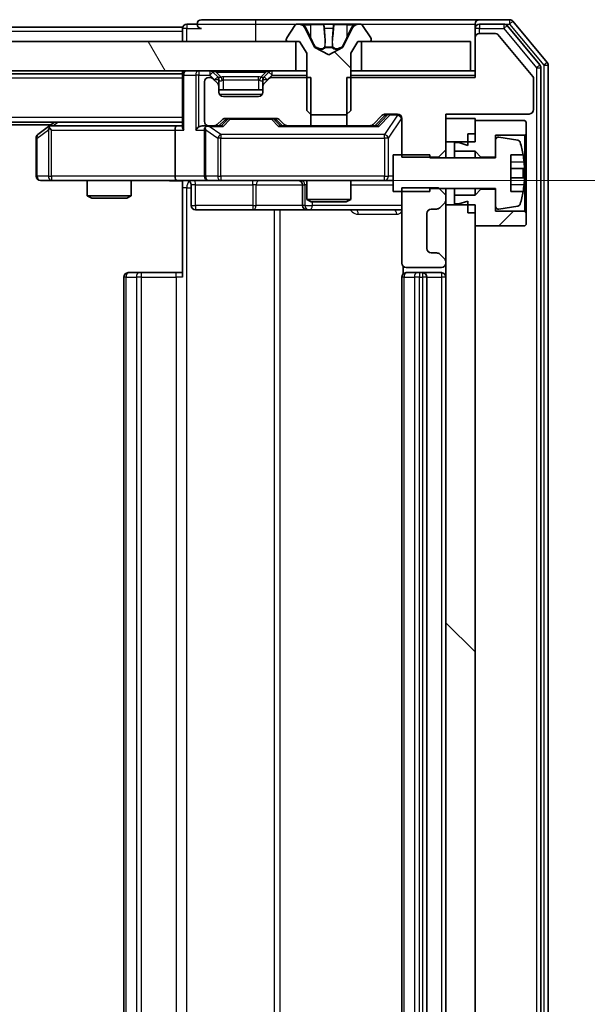
# Model space of a CAD drawing. Units: millimetres. Extents: x 0 to 10812, y 0 to 1967.
# Drawn here: x 2896 to 2935, y 1493 to 1561 of the extents above; entities that cross this region are included whole.
import ezdxf

# ---------------------------------------------------------------- set-up
doc = ezdxf.new("R2010")
doc.units = ezdxf.units.MM
doc.header["$LTSCALE"] = 2.5
doc.layers.get('Defpoints').update_dxf_attribs({"lineweight": 25})
for name, color, linetype, lineweight in [('Dimension (ISO)', 7, 'Continuous', 18), ('Dimension (ISO) @ 1', 7, 'Continuous', 18), ('Visible (ISO)', 7, 'Continuous', 35), ('Visible Narrow (ISO)', 7, 'Continuous', 25)]:
    doc.layers.add(name, color=color, linetype=linetype, lineweight=lineweight)
doc.layers.add('Hatch (ISO)', color=1, linetype='Continuous', lineweight=18, true_color=0xff0000)
doc.styles.add('Note Text (TK)', font='MS PGothic.ttf')
doc.dimstyles.new('Default - Method 1b (TK)', dxfattribs={"dimscale": 2.5, "dimtxt": 2.5, "dimasz": 2.5, "dimexe": 1, "dimexo": 1.5, "dimgap": 1, "dimtad": 1, "dimrnd": 1e-08, "dimdsep": 46, "dimtxsty": 'Note Text (TK)', "dimcen": 0.09, "dimdle": 5, "dimclrd": 100, "dimclre": 100, "dimclrt": 7, "dimadec": 1, "dimazin": 1, "dimtfac": 1, "dimtmove": 0, "dimatfit": 3, "dimfxl": 0, "dimtolj": 1, "dimlwd": -1, "dimlwe": -1, "dimarcsym": 0})
pattern_1 = [(135.0002, (886, -56), (-15.71539, -15.7155), [])]

# ---------------------------------------------------------------- blocks, each defined once
blk = doc.blocks.new('*D38')
at = {"layer": 'Defpoints', "color": 0, "transparency": 16777216}
for p in [(2906.69, 1549.755), (2906.69, 1439.255), (3039.69, 1439.255)]:
    blk.add_point(p, dxfattribs=at)
at = {"layer": 'Dimension (ISO)', "color": 100, "transparency": 16777216}
for p, q in [((2917.19, 1549.755), (3046.69, 1549.755)), ((3039.69, 1532.255), (3039.69, 1456.755)), ((2917.19, 1439.255), (3046.69, 1439.255))]:
    blk.add_line(p, q, dxfattribs=at)
for points in [[(3036.774, 1532.255), (3042.607, 1532.255), (3039.69, 1549.755)], [(3036.774, 1456.755), (3042.607, 1456.755), (3039.69, 1439.255)]]:
    blk.add_solid(points, dxfattribs=at)
at = {"layer": 'Dimension (ISO)', "color": 7, "transparency": 16777216, "insert": (3023.94, 1468.454), "char_height": 17.5, "attachment_point": 4, "rotation": 90, "style": 'Note Text (TK)'}
blk.add_mtext('\\A1;110.5', dxfattribs=at)

msp = doc.modelspace()

# ---------------------------------------------------------------- hatches: boundary and pattern name
at = {"layer": 'Hatch (ISO)'}
h = msp.add_hatch(dxfattribs=at)
h.set_pattern_fill('ANSI31', color=256, scale=177.8, angle=90.00021, style=0)
h.set_pattern_definition(pattern_1)
edge = h.paths.add_edge_path()
edge.add_ellipse((2914.2662, 1559.3548), major_axis=(0, -0.1), ratio=1, start_angle=270, end_angle=360)
edge.add_line((2914.2662, 1559.2548), (2915.0662, 1559.2548))
edge.add_line((2915.0662, 1559.2548), (2915.5662, 1558.4548))
edge.add_line((2915.5662, 1558.4548), (2915.5662, 1554.5548))
edge.add_line((2915.5662, 1554.5548), (2915.8662, 1554.2548))
edge.add_line((2915.8662, 1554.2548), (2918.2662, 1554.2548))
edge.add_line((2918.2662, 1554.2548), (2918.5662, 1554.5548))
edge.add_line((2918.5662, 1554.5548), (2918.5662, 1558.4548))
edge.add_line((2918.5662, 1558.4548), (2919.0662, 1559.2548))
edge.add_line((2919.0662, 1559.2548), (2919.8662, 1559.2548))
edge.add_ellipse((2919.8662, 1559.3548), major_axis=(0.1, 0), ratio=1, start_angle=270, end_angle=360)
edge.add_line((2919.9662, 1559.3548), (2919.9662, 1559.3955))
edge.add_ellipse((2919.7662, 1559.3955), major_axis=(0, 0.2), ratio=1, start_angle=270, end_angle=303.023868)
edge.add_line((2919.9339, 1559.5045), (2919.3753, 1560.3637))
edge.add_ellipse((2919.2076, 1560.2548), major_axis=(-0.109, 0.1677), ratio=1, start_angle=270, end_angle=326.976132)
edge.add_line((2919.2076, 1560.4548), (2919.1262, 1560.4548))
edge.add_ellipse((2919.1262, 1559.9548), major_axis=(-0.5, 0), ratio=1, start_angle=270, end_angle=333.608297)
edge.add_line((2918.6784, 1560.177), (2918.035, 1558.8805))
edge.add_ellipse((2917.9902, 1558.9027), major_axis=(-0.0222, -0.0448), ratio=1, start_angle=54.391703, end_angle=90, ccw=False)
edge.add_line((2918.0137, 1558.8585), (2917.0662, 1558.3548))
edge.add_line((2917.0662, 1558.3548), (2916.1187, 1558.8585))
edge.add_ellipse((2916.1422, 1558.9027), major_axis=(-0.0441, 0.0235), ratio=1, start_angle=54.391703, end_angle=90, ccw=False)
edge.add_line((2916.0974, 1558.8805), (2915.454, 1560.177))
edge.add_ellipse((2915.0061, 1559.9548), major_axis=(-0.2223, 0.4479), ratio=1, start_angle=270, end_angle=333.608297)
edge.add_line((2915.0061, 1560.4548), (2914.9247, 1560.4548))
edge.add_ellipse((2914.9247, 1560.2548), major_axis=(-0.2, 0), ratio=1, start_angle=270, end_angle=326.976132)
edge.add_line((2914.757, 1560.3637), (2914.1985, 1559.5045))
edge.add_ellipse((2914.3662, 1559.3955), major_axis=(-0.109, -0.1677), ratio=1, start_angle=270, end_angle=303.023868)
edge.add_line((2914.1662, 1559.3955), (2914.1662, 1559.3548))
h = msp.add_hatch(dxfattribs=at)
h.set_pattern_fill('ANSI31', color=256, scale=177.8, angle=75.000175, style=0)
h.set_pattern_definition([(120.0002, (886, -56), (-19.24738, -11.11256), [])])
h.paths.add_polyline_path([(2589.3162, 1559.2548), (2589.3162, 1557.2548), (2914.8162, 1557.2548), (2914.8162, 1559.2548)])
h = msp.add_hatch(dxfattribs=at)
h.set_pattern_fill('ANSI31', color=256, scale=177.8, style=0)
h.set_pattern_definition([(45, (886, -56), (-15.71545, 15.71545), [])])
h.paths.add_polyline_path([(2927.4662, 1549.1548), (2927.0662, 1548.7548), (2925.6662, 1548.7548), (2925.6662, 1548.1548), (2925.9662, 1548.1548), (2926.5662, 1548.3548), (2926.5662, 1547.5548), (2927.0662, 1547.5548), (2927.0662, 1546.6548), (2930.4662, 1546.6548), (2930.5662, 1546.7548), (2930.5662, 1547.5548), (2930.4662, 1547.6548), (2928.4662, 1547.6548), (2928.4662, 1549.1548)])
h = msp.add_hatch(dxfattribs=at)
h.set_pattern_fill('ANSI31', color=256, scale=177.8, angle=90.00021, style=0)
h.set_pattern_definition(pattern_1)
h.paths.add_polyline_path([(2925.0662, 1440.9048), (2927.0662, 1440.9048), (2927.0662, 1548.1048), (2925.0662, 1548.1048)])

# ---------------------------------------------------------------- linework, layer by layer
at = {"layer": 'Visible (ISO)'}
for p, q in [((2907.0662, 1560.2548), (2597.0662, 1560.2548)), ((2907.0662, 1559.9548), (2907.0662, 1560.2548)), ((2908.0662, 1560.4548), (2907.3662, 1560.4548)), ((2912.0662, 1560.7548), (2908.3662, 1560.7548)), ((2927.3662, 1560.7548), (2912.0662, 1560.7548)), ((2914.757, 1560.3637), (2914.1985, 1559.5045)), ((2915.0061, 1560.4548), (2914.9247, 1560.4548)), ((2915.0435, 1560.4548), (2915.0061, 1560.4548)), ((2915.823, 1560.4548), (2915.0435, 1560.4548)), ((2916.0974, 1558.8805), (2915.454, 1560.177)), ((2915.823, 1560.4548), (2916.6621, 1560.4548)), ((2916.6757, 1560.4548), (2916.6621, 1560.4548)), ((2917.4566, 1560.4548), (2916.6757, 1560.4548)), ((2917.4702, 1560.4548), (2917.4566, 1560.4548)), ((2917.4702, 1560.4548), (2918.3094, 1560.4548)), ((2918.6784, 1560.177), (2918.035, 1558.8805)), ((2919.0889, 1560.4548), (2918.3094, 1560.4548)), ((2919.1262, 1560.4548), (2919.0889, 1560.4548)), ((2919.2076, 1560.4548), (2919.1262, 1560.4548)), ((2919.9339, 1559.5045), (2919.3753, 1560.3637)), ((2927.0662, 1560.1548), (2927.0662, 1560.4548)), ((2929.4257, 1560.7548), (2927.3662, 1560.7548)), ((2929.0248, 1560.4548), (2927.3662, 1560.4548)), ((2931.4966, 1557.6572), (2929.2553, 1560.3468)), ((2931.9966, 1557.8382), (2929.6561, 1560.6468)), ((2907.0662, 1559.9548), (2907.0662, 1559.2548)), ((2927.0662, 1560.1548), (2927.0662, 1559.5048)), ((2927.0662, 1559.5048), (2927.0662, 1556.8048)), ((2928.4725, 1559.8048), (2927.3662, 1559.8048)), ((2931.0198, 1556.8604), (2928.6261, 1559.7328)), ((2914.8162, 1559.2548), (2589.3162, 1559.2548)), ((2914.1662, 1559.3955), (2914.1662, 1559.3548)), ((2914.2662, 1559.2548), (2915.0662, 1559.2548)), ((2914.8162, 1557.2548), (2914.8162, 1559.2548)), ((2915.0662, 1559.2548), (2915.5662, 1558.4548)), ((2917.0662, 1558.3548), (2916.1187, 1558.8585)), ((2918.0137, 1558.8585), (2917.0662, 1558.3548)), ((2918.5662, 1558.4548), (2919.0662, 1559.2548)), ((2919.0662, 1559.2548), (2919.8662, 1559.2548)), ((2926.7662, 1559.2548), (2919.3162, 1559.2548)), ((2919.3162, 1559.2548), (2919.3162, 1557.2548)), ((2919.9662, 1559.3548), (2919.9662, 1559.3955)), ((2926.7662, 1557.2548), (2926.7662, 1559.2548)), ((2915.5662, 1558.4548), (2915.5662, 1554.5548)), ((2918.5662, 1554.5548), (2918.5662, 1558.4548)), ((2931.5662, 1431.5444), (2931.5662, 1557.4651)), ((2932.0662, 1431.3634), (2932.0662, 1557.6461)), ((2589.3162, 1557.2548), (2914.8162, 1557.2548)), ((2907.0662, 1557.0548), (2597.0662, 1557.0548)), ((2907.0662, 1557.2548), (2907.0662, 1557.0548)), ((2907.0662, 1556.9548), (2907.0662, 1557.0548)), ((2907.0662, 1556.9548), (2907.0662, 1553.4169)), ((2908.9419, 1556.8048), (2908.8662, 1556.8048)), ((2909.4783, 1556.8426), (2909.154, 1557.1669)), ((2909.4988, 1556.8222), (2909.4783, 1556.8426)), ((2912.654, 1556.8426), (2912.6336, 1556.8222)), ((2912.9783, 1557.1669), (2912.654, 1556.8426)), ((2915.8367, 1556.8048), (2913.1904, 1556.8048)), ((2915.5662, 1557.2548), (2914.8162, 1557.2548)), ((2915.8367, 1553.5048), (2915.8367, 1556.8048)), ((2918.2957, 1556.8048), (2918.2957, 1553.5048)), ((2927.0662, 1556.8048), (2918.2957, 1556.8048)), ((2919.3162, 1557.2548), (2918.5662, 1557.2548)), ((2919.3162, 1557.2548), (2926.7662, 1557.2548)), ((2927.0662, 1557.2548), (2926.7662, 1557.2548)), ((2908.5662, 1556.5048), (2908.5662, 1553.8048)), ((2909.4783, 1556.3926), (2909.154, 1556.7169)), ((2909.5662, 1556.1805), (2909.5662, 1556.6305)), ((2909.5662, 1555.8048), (2909.5662, 1556.1805)), ((2912.5662, 1556.6305), (2912.5662, 1556.1805)), ((2912.5662, 1556.1805), (2912.5662, 1555.8048)), ((2912.9783, 1556.7169), (2912.654, 1556.3926)), ((2931.0662, 1554.6048), (2931.0662, 1556.7323)), ((2912.5662, 1555.9548), (2909.5662, 1555.9548)), ((2912.2662, 1555.5048), (2909.8662, 1555.5048)), ((2915.5662, 1554.5548), (2915.8662, 1554.2548)), ((2915.8662, 1554.2548), (2918.2662, 1554.2548)), ((2918.2662, 1554.2548), (2918.5662, 1554.5548)), ((2920.104, 1553.5926), (2920.7283, 1554.2169)), ((2920.2162, 1553.5048), (2920.9283, 1554.2169)), ((2920.9404, 1554.3048), (2921.7662, 1554.3048)), ((2925.0662, 1551.8613), (2925.0662, 1554.3048)), ((2925.0662, 1554.3048), (2930.7662, 1554.3048)), ((2907.0662, 1553.7548), (2597.0662, 1553.7548)), ((2898.0662, 1553.5548), (2606.0662, 1553.5548)), ((2897.9195, 1553.4448), (2897.1862, 1552.8948)), ((2898.3328, 1553.7548), (2897.9195, 1553.4448)), ((2906.6904, 1553.5048), (2898.0995, 1553.5048)), ((2907.0662, 1553.5048), (2906.6904, 1553.5048)), ((2908.8662, 1553.5048), (2908.4904, 1553.5048)), ((2908.8662, 1553.5048), (2909.2419, 1553.5048)), ((2909.7423, 1553.5048), (2909.2419, 1553.5048)), ((2909.454, 1553.5926), (2909.7783, 1553.9169)), ((2909.5662, 1553.5048), (2909.9783, 1553.9169)), ((2909.9904, 1554.0048), (2913.4919, 1554.0048)), ((2913.5041, 1553.9169), (2913.9162, 1553.5048)), ((2913.704, 1553.9169), (2914.0283, 1553.5926)), ((2914.2404, 1553.5048), (2913.7401, 1553.5048)), ((2914.2404, 1553.5048), (2915.8367, 1553.5048)), ((2918.2957, 1553.5048), (2915.8367, 1553.5048)), ((2918.2957, 1553.5048), (2919.8919, 1553.5048)), ((2920.3923, 1553.5048), (2919.8919, 1553.5048)), ((2922.0662, 1554.0048), (2922.0662, 1551.3613)), ((2927.0662, 1554.0048), (2925.0662, 1554.0048)), ((2925.0662, 1554.0048), (2925.0662, 1552.4048)), ((2927.0662, 1552.4048), (2927.0662, 1554.0048)), ((2930.4662, 1553.8548), (2927.0662, 1553.8548)), ((2927.0662, 1553.8548), (2927.0662, 1552.9548)), ((2930.5662, 1553.7548), (2930.4662, 1553.8548)), ((2930.5662, 1552.9548), (2930.5662, 1553.7548)), ((2898.1296, 1553.2048), (2897.974, 1553.3604)), ((2906.5662, 1553.2048), (2906.5662, 1550.0548)), ((2908.5662, 1553.2048), (2908.5662, 1550.0548)), ((2926.5662, 1552.9548), (2927.0662, 1552.9548)), ((2926.5662, 1552.9548), (2926.5662, 1552.1548)), ((2928.4662, 1551.3548), (2928.4662, 1552.8548)), ((2928.4662, 1552.8548), (2930.4662, 1552.8548)), ((2930.4662, 1552.8548), (2930.5662, 1552.9548)), ((2930.4662, 1552.8548), (2930.4662, 1547.6548)), ((2930.5662, 1547.5548), (2930.5662, 1552.9548)), ((2897.0662, 1552.6548), (2897.0662, 1550.0548)), ((2925.0662, 1552.4048), (2927.0662, 1552.4048)), ((2925.9662, 1552.3548), (2925.6662, 1552.3548)), ((2925.6662, 1552.3548), (2925.6662, 1551.7548)), ((2926.5662, 1552.1548), (2925.9662, 1552.3548)), ((2928.4662, 1552.5197), (2928.4662, 1551.3048)), ((2929.9931, 1552.5071), (2928.6982, 1552.7171)), ((2923.9662, 1551.5048), (2921.4662, 1551.5048)), ((2921.4662, 1551.5048), (2921.4662, 1549.0048)), ((2923.9662, 1551.3048), (2923.9662, 1551.5048)), ((2924.5662, 1551.3613), (2925.0662, 1551.8613)), ((2925.0662, 1551.3048), (2925.0662, 1551.8613)), ((2925.6662, 1551.7548), (2927.0662, 1551.7548)), ((2925.6662, 1551.3048), (2925.6662, 1551.7548)), ((2927.0662, 1551.7548), (2927.4662, 1551.3548)), ((2927.0662, 1551.3048), (2927.0662, 1551.7548)), ((2929.5162, 1549.0048), (2929.5162, 1551.5048)), ((2929.5162, 1551.5048), (2930.3579, 1551.5048)), ((2922.0662, 1551.3613), (2924.5662, 1551.3613)), ((2928.4662, 1551.3048), (2923.9662, 1551.3048)), ((2924.5662, 1551.3613), (2924.5662, 1551.3048)), ((2927.4662, 1551.3548), (2928.4662, 1551.3548)), ((2927.4662, 1551.3048), (2927.4662, 1551.3548)), ((2930.4167, 1550.5673), (2929.5162, 1550.5673)), ((2897.3662, 1549.7548), (2898.1296, 1549.7548)), ((2898.1296, 1549.7548), (2906.6904, 1549.7548)), ((2900.5662, 1549.7548), (2900.5662, 1548.7081)), ((2903.5662, 1549.7548), (2903.5662, 1548.7081)), ((2908.8662, 1549.7548), (2906.6904, 1549.7548)), ((2907.0662, 1549.747), (2907.0662, 1549.2548)), ((2907.6675, 1549.4548), (2907.6675, 1548.0548)), ((2908.8662, 1549.7548), (2909.6844, 1549.7548)), ((2909.6844, 1549.7548), (2920.8808, 1549.7548)), ((2915.2717, 1549.4548), (2915.2717, 1548.0548)), ((2915.5662, 1549.7548), (2915.5662, 1548.4581)), ((2918.5662, 1549.7548), (2918.5662, 1548.4581)), ((2920.8808, 1549.7548), (2921.4662, 1549.7548)), ((2929.5162, 1549.9423), (2930.4167, 1549.9423)), ((2907.0662, 1543.1548), (2907.0662, 1549.2548)), ((2921.4662, 1549.0048), (2923.9662, 1549.0048)), ((2924.5662, 1549.2483), (2922.0662, 1549.2483)), ((2922.0662, 1549.2483), (2922.0662, 1544.1048)), ((2923.9662, 1549.0048), (2923.9662, 1549.2048)), ((2923.9662, 1549.2048), (2928.4662, 1549.2048)), ((2925.0662, 1548.7483), (2924.5662, 1549.2483)), ((2925.0662, 1548.7483), (2925.0662, 1549.2048)), ((2925.0662, 1548.429), (2925.0662, 1548.7483)), ((2925.6662, 1548.7548), (2925.6662, 1549.2048)), ((2927.0662, 1548.7548), (2925.6662, 1548.7548)), ((2925.6662, 1548.7548), (2925.6662, 1548.1548)), ((2927.0662, 1548.7548), (2927.0662, 1549.2048)), ((2927.4662, 1549.1548), (2927.0662, 1548.7548)), ((2927.4662, 1549.1548), (2927.4662, 1549.2048)), ((2928.4662, 1549.1548), (2927.4662, 1549.1548)), ((2928.4662, 1549.2048), (2928.4662, 1547.9898)), ((2928.4662, 1547.6548), (2928.4662, 1549.1548)), ((2930.3579, 1549.0048), (2929.5162, 1549.0048)), ((2900.5662, 1548.7081), (2903.5662, 1548.7081)), ((2900.8729, 1548.5548), (2900.5662, 1548.7081)), ((2903.2595, 1548.5548), (2900.8729, 1548.5548)), ((2903.2595, 1548.5548), (2903.5662, 1548.7081)), ((2915.5662, 1548.4581), (2918.5662, 1548.4581)), ((2915.8729, 1548.3048), (2915.5662, 1548.4581)), ((2918.2595, 1548.3048), (2915.8729, 1548.3048)), ((2918.2595, 1548.3048), (2918.5662, 1548.4581)), ((2924.654, 1547.8926), (2924.9783, 1548.2169)), ((2925.0662, 1548.1048), (2925.0662, 1548.429)), ((2927.0662, 1548.1048), (2925.0662, 1548.1048)), ((2925.0662, 1548.1048), (2925.0662, 1440.9048)), ((2925.6662, 1548.1548), (2925.9662, 1548.1548)), ((2925.9662, 1548.1548), (2926.5662, 1548.3548)), ((2926.5662, 1548.3548), (2926.5662, 1547.5548)), ((2927.0662, 1440.9048), (2927.0662, 1548.1048)), ((2907.9675, 1547.7548), (2911.8971, 1547.7548)), ((2911.8971, 1547.7548), (2915.5717, 1547.7548)), ((2915.5717, 1547.7548), (2915.7432, 1547.7548)), ((2915.7432, 1547.7548), (2922.0662, 1547.7548)), ((2923.7662, 1545.1048), (2923.7662, 1547.5048)), ((2924.0662, 1547.8048), (2924.4419, 1547.8048)), ((2926.5662, 1547.5548), (2927.0662, 1547.5548)), ((2927.0662, 1547.5548), (2927.0662, 1546.6548)), ((2930.4662, 1547.6548), (2928.4662, 1547.6548)), ((2928.6982, 1547.7924), (2929.9931, 1548.0024)), ((2930.5662, 1547.5548), (2930.4662, 1547.6548)), ((2930.5662, 1546.7548), (2930.5662, 1547.5548)), ((2930.4662, 1546.6548), (2930.5662, 1546.7548)), ((2927.0662, 1546.6548), (2930.4662, 1546.6548)), ((2924.4419, 1544.8048), (2924.0662, 1544.8048)), ((2924.9783, 1544.3926), (2924.654, 1544.7169)), ((2925.0662, 1544.1048), (2925.0662, 1544.1805)), ((2903.3662, 1543.4548), (2903.4248, 1543.4548)), ((2904.1319, 1543.4548), (2903.4248, 1543.4548)), ((2904.1319, 1543.4548), (2904.2733, 1543.4548)), ((2906.652, 1543.4548), (2904.2733, 1543.4548)), ((2906.652, 1543.4548), (2907.0662, 1543.4548)), ((2922.156, 1543.8907), (2922.156, 1543.3688)), ((2922.3662, 1543.8048), (2924.7662, 1543.8048)), ((2922.3662, 1543.4548), (2922.4248, 1543.4548)), ((2923.1319, 1543.4548), (2922.4248, 1543.4548)), ((2923.1319, 1543.4548), (2923.2733, 1543.4548)), ((2923.4662, 1543.4548), (2923.2733, 1543.4548)), ((2924.7662, 1543.4548), (2923.4662, 1543.4548)), ((2903.0662, 1543.1548), (2903.0662, 1445.8548)), ((2922.0662, 1543.1548), (2922.0662, 1445.8548)), ((2923.7662, 1445.8548), (2923.7662, 1543.1548))]:
    msp.add_line(p, q, dxfattribs=at)
for centre, radius, start, end in [((2907.3662, 1560.1548), 0.3, 90, 180), ((2908.3662, 1560.4548), 0.3, 90, 180), ((2908.3662, 1560.4548), 0.3, 180, 270), ((2914.9247, 1560.2548), 0.2, 90, 146.976132), ((2915.0061, 1559.9548), 0.5, 26.391703, 90), ((2919.1262, 1559.9548), 0.5, 90, 153.608297), ((2919.2076, 1560.2548), 0.2, 33.023868, 90), ((2927.3662, 1560.4548), 0.3, 90, 180), ((2927.3662, 1560.1548), 0.3, 90, 180), ((2929.0248, 1560.1548), 0.3, 39.805571, 90), ((2929.4257, 1560.4548), 0.3, 39.805571, 90), ((2914.3662, 1559.3955), 0.2, 146.976132, 180), ((2919.7662, 1559.3955), 0.2, 0, 33.023868), ((2927.3662, 1559.5048), 0.3, 90, 180), ((2928.4725, 1559.6048), 0.2, 39.805571, 90), ((2914.2662, 1559.3548), 0.1, 180, 270), ((2916.1422, 1558.9027), 0.05, 206.391703, 242), ((2917.9902, 1558.9027), 0.05, 298, 333.608297), ((2919.8662, 1559.3548), 0.1, 270, 0), ((2931.2662, 1557.4651), 0.3, 0, 39.805571), ((2931.7662, 1557.6461), 0.3, 0, 39.805571), ((2907.3662, 1556.9548), 0.3, 90, 180), ((2908.8662, 1556.5048), 0.3, 90, 180), ((2908.9419, 1556.9548), 0.3, 45, 90), ((2908.9419, 1556.5048), 0.3, 45, 90), ((2909.2662, 1556.6305), 0.3, 0, 45), ((2912.8662, 1556.6305), 0.3, 135, 180), ((2913.1904, 1556.9548), 0.3, 90, 135), ((2913.1904, 1556.5048), 0.3, 90, 135), ((2930.8662, 1556.7323), 0.2, 0, 39.805571), ((2909.2662, 1556.1805), 0.3, 0, 45), ((2912.8662, 1556.1805), 0.3, 135, 180), ((2909.8662, 1555.8048), 0.3, 180, 270), ((2912.2662, 1555.8048), 0.3, 270, 0), ((2920.9404, 1554.0048), 0.3, 90, 135), ((2921.7662, 1554.0048), 0.3, 0, 90), ((2930.7662, 1554.6048), 0.3, 270, 0), ((2898.0995, 1553.2048), 0.3, 113.437984, 126.869898), ((2898.0995, 1553.2048), 0.3, 90, 113.437984), ((2908.8662, 1553.8048), 0.3, 180, 270), ((2908.8662, 1553.2048), 0.3, 90, 113.437985), ((2909.2419, 1553.8048), 0.3, 270, 315), ((2909.9904, 1553.7048), 0.3, 90, 135), ((2913.4919, 1553.7048), 0.3, 45, 90), ((2914.2404, 1553.8048), 0.3, 225, 270), ((2919.8919, 1553.8048), 0.3, 270, 315), ((2897.3662, 1552.6548), 0.3, 126.869898, 180), ((2908.8662, 1553.2048), 0.3, 148.755545, 180), ((2928.6662, 1552.5197), 0.2, 80.787049, 180), ((2929.9611, 1552.3097), 0.2, 16.890932, 80.787049), ((2923.1937, 1550.2548), 7.2725, 9.897166, 16.890932), ((2923.1937, 1550.2548), 7.2658, 6.222211, 9.906408), ((2923.1937, 1550.2548), 7.1643, 357.500008, 2.499992), ((2897.3662, 1550.0548), 0.3, 180, 270), ((2907.3675, 1549.4548), 0.3, 0, 90), ((2908.8662, 1550.0548), 0.3, 180, 270), ((2914.9717, 1549.4548), 0.3, 0, 90), ((2923.1937, 1550.2548), 7.2658, 350.093592, 353.777789), ((2923.1937, 1550.2548), 7.2725, 343.109068, 350.102834), ((2907.9675, 1548.0548), 0.3, 180, 270), ((2915.5717, 1548.0548), 0.3, 180, 270), ((2924.7662, 1548.429), 0.3, 315, 0), ((2929.9611, 1548.1998), 0.2, 279.212951, 343.109068), ((2924.0662, 1547.5048), 0.3, 90, 180), ((2924.4419, 1548.1048), 0.3, 270, 315), ((2928.6662, 1547.9898), 0.2, 180, 279.212951), ((2924.0662, 1545.1048), 0.3, 180, 270), ((2924.4419, 1544.5048), 0.3, 45, 90), ((2922.3662, 1544.1048), 0.3, 180, 270), ((2924.7662, 1544.1048), 0.3, 270, 0), ((2924.7662, 1544.1805), 0.3, 0, 45), ((2903.3662, 1543.1548), 0.3, 90, 180), ((2922.3662, 1543.1548), 0.3, 90, 180), ((2923.4662, 1543.1548), 0.3, 0, 90), ((2924.7662, 1543.1548), 0.3, 0, 90)]:
    msp.add_arc(centre, radius, start, end, dxfattribs=at)
for centre, major_axis, ratio, start_param, end_param in [((2921.1405, 1554.0048), (-0.3, 0), 0.9998508, 4.712389, 5.4978618), ((2906.6904, 1553.2048), (0, -0.3), 0.4142136, 3.1415927, 4.712389), ((2908.4904, 1553.2048), (-0.4243, 0), 0.7071068, 4.712389, 5.4977871), ((2908.8984, 1553.2048), (-0.6487, 0.2044), 0.3384375, 4.8186392, 5.0530703), ((2909.8454, 1553.2048), (0.1246, -0.2958), 0.4004104, 2.3310669, 2.974568), ((2910.1905, 1553.7048), (-0.3, 0), 0.9998508, 4.712389, 5.4978618), ((2913.2919, 1553.7048), (0.3, 0), 0.9998508, 0.7853235, 1.5707963), ((2913.637, 1553.2048), (-0.1246, -0.2958), 0.4004104, 3.3086173, 3.9521184), ((2920.4954, 1553.2048), (0.1246, -0.2958), 0.4004104, 2.3310669, 2.974568), ((2898.1296, 1553.2273), (0.2411, 0.4823), 0.3700244, 1.4790131, 1.7537399), ((2907.3662, 1553.2048), (-0.2772, 0.2772), 0.4142136, 0.3926991, 1.1780972), ((2908.1904, 1553.2048), (-0.2772, -0.2772), 0.4142136, 4.3196899, 5.1050881), ((2908.8662, 1553.2273), (-0.2515, 0.483), 0.3384375, 1.1216156, 1.3963425), ((2906.6904, 1550.0548), (0, -0.3), 0.4142136, 4.712389, 6.2831853)]:
    msp.add_ellipse(centre, major_axis=major_axis, ratio=ratio, start_param=start_param, end_param=end_param, dxfattribs=at)
for points, knots in [([(2915.0487, 1560.4547), (2915.0479, 1560.4547), (2915.0472, 1560.4547), (2915.0455, 1560.4547), (2915.0445, 1560.4548), (2915.0435, 1560.4548)], [-0.00023059908, -0.00023059908, -0.00023059908, -0.00023059908, 0, 0, 0.00033832945, 0.00033832945, 0.00033832945, 0.00033832945]), ([(2915.0435, 1560.4548), (2915.0444, 1560.4548), (2915.0453, 1560.4547), (2915.0469, 1560.4547), (2915.0476, 1560.4547), (2915.0483, 1560.4547)], [-0.00033832945, -0.00033832945, -0.00033832945, -0.00033832945, 0, 0, 0.00024151791, 0.00024151791, 0.00024151791, 0.00024151791]), ([(2916.7656, 1560.3718), (2916.7636, 1560.425), (2916.7176, 1560.4543), (2916.6766, 1560.4547), (2916.6762, 1560.4548), (2916.6757, 1560.4548)], [0, 0, 0, 0, 0.032055974, 0.032055974, 0.032394303, 0.032394303, 0.032394303, 0.032394303]), ([(2916.6757, 1560.4548), (2916.676, 1560.4548), (2916.6762, 1560.4547), (2916.6783, 1560.4547), (2916.6803, 1560.4546), (2916.6823, 1560.4542)], [-0.0323943032, -0.0323943032, -0.0323943032, -0.0323943032, -0.0320559737, -0.0320559737, -0.0289727583, -0.0289727583, -0.0289727583, -0.0289727583]), ([(2917.4555, 1560.4547), (2917.4555, 1560.4547), (2917.4554, 1560.4547), (2917.455, 1560.4547), (2917.4547, 1560.4547), (2917.4544, 1560.4547)], [-0.00005424966, -0.00005424966, -0.00005424966, -0.00005424966, 0, 0, 0.00024151791, 0.00024151791, 0.00024151791, 0.00024151791]), ([(2917.4555, 1560.4547), (2917.4557, 1560.4547), (2917.4558, 1560.4547), (2917.4562, 1560.4547), (2917.4564, 1560.4548), (2917.4566, 1560.4548)], [-0.00023059908, -0.00023059908, -0.00023059908, -0.00023059908, 0, 0, 0.00033832945, 0.00033832945, 0.00033832945, 0.00033832945]), ([(2918.8249, 1560.3718), (2918.9063, 1560.425), (2918.9974, 1560.4543), (2919.087, 1560.4547), (2919.088, 1560.4548), (2919.0889, 1560.4548)], [0, 0, 0, 0, 0.032055974, 0.032055974, 0.032394303, 0.032394303, 0.032394303, 0.032394303]), ([(2919.0889, 1560.4548), (2919.0879, 1560.4548), (2919.0868, 1560.4547), (2919.0764, 1560.4547), (2919.067, 1560.4546), (2919.0576, 1560.4542)], [-0.0323943032, -0.0323943032, -0.0323943032, -0.0323943032, -0.0320559737, -0.0320559737, -0.0289727583, -0.0289727583, -0.0289727583, -0.0289727583]), ([(2897.9802, 1553.48), (2897.9792, 1553.4776), (2897.9783, 1553.475), (2897.9731, 1553.4578), (2897.9705, 1553.4384), (2897.9701, 1553.4012), (2897.9715, 1553.3804), (2897.974, 1553.3604)], [0.381031219, 0.381031219, 0.381031219, 0.381031219, 0.382741903, 0.382741903, 0.391761654, 0.391761654, 0.398553638, 0.398553638, 0.398553638, 0.398553638]), ([(2908.7469, 1553.48), (2908.7406, 1553.4772), (2908.7345, 1553.4744), (2908.702, 1553.4576), (2908.6729, 1553.4361), (2908.6367, 1553.3992), (2908.6215, 1553.3795), (2908.6097, 1553.3604)], [0.250886757, 0.250886757, 0.250886757, 0.250886757, 0.252877969, 0.252877969, 0.261958418, 0.261958418, 0.268388032, 0.268388032, 0.268388032, 0.268388032]), ([(2930.4167, 1551.0423), (2930.4231, 1550.9828), (2930.4288, 1550.9193), (2930.4362, 1550.8022), (2930.4381, 1550.7487), (2930.4381, 1550.6641), (2930.4362, 1550.6275), (2930.4288, 1550.5791), (2930.4231, 1550.5673), (2930.4167, 1550.5673)], [-0.288000969, -0.288000969, -0.288000969, -0.288000969, -0.270064026, -0.270064026, -0.252127083, -0.252127083, -0.234190141, -0.234190141, -0.216253198, -0.216253198, -0.216253198, -0.216253198]), ([(2907.0662, 1549.743), (2906.8729, 1549.733), (2906.6792, 1549.7266), (2906.2917, 1549.7376), (2906.0978, 1549.7548), (2905.9036, 1549.7548)], [0, 0, 0, 0, 0.05805073, 0.05805073, 0.11630897, 0.11630897, 0.11630897, 0.11630897]), ([(2930.4167, 1549.9423), (2930.4231, 1549.9423), (2930.4288, 1549.9304), (2930.4362, 1549.882), (2930.4381, 1549.8454), (2930.4381, 1549.7608), (2930.4362, 1549.7073), (2930.4288, 1549.5902), (2930.4231, 1549.5267), (2930.4167, 1549.4673)], [0, 0, 0, 0, 0.017936943, 0.017936943, 0.035873886, 0.035873886, 0.053810829, 0.053810829, 0.071747772, 0.071747772, 0.071747772, 0.071747772])]:
    msp.add_open_spline(points, degree=3, knots=knots, dxfattribs=at)
for points in [[(2916.6823, 1560.4542), (2916.7009, 1560.4513), (2916.7196, 1560.4356), (2916.7205, 1560.4091)], [(2919.0576, 1560.4542), (2918.969, 1560.4513), (2918.8792, 1560.4356), (2918.7986, 1560.4091)]]:
    msp.add_open_spline(points, degree=3, dxfattribs=at)
at = {"layer": 'Visible Narrow (ISO)'}
for p, q in [((2907.3662, 1560.4548), (2907.3662, 1560.1548)), ((2908.0662, 1560.4548), (2912.0662, 1560.4548)), ((2912.0662, 1560.7548), (2912.0662, 1560.4548)), ((2912.0662, 1560.4548), (2912.0662, 1559.2548)), ((2912.0662, 1560.4548), (2914.9247, 1560.4548)), ((2915.3338, 1560.4091), (2915.8239, 1560.4091)), ((2915.454, 1560.177), (2915.48, 1560.177)), ((2915.8251, 1559.5788), (2915.5232, 1560.1949)), ((2916.7119, 1560.4091), (2915.8239, 1560.4091)), ((2915.8239, 1560.4091), (2915.8251, 1559.5788)), ((2916.7119, 1560.4091), (2916.7205, 1560.4091)), ((2916.7119, 1560.4091), (2916.7846, 1559.5788)), ((2916.7359, 1560.1949), (2916.7846, 1559.5788)), ((2916.7777, 1560.177), (2917.3546, 1560.177)), ((2917.4204, 1560.4091), (2917.3478, 1559.5788)), ((2917.3478, 1559.5788), (2917.3964, 1560.1949)), ((2917.4119, 1560.4091), (2917.4204, 1560.4091)), ((2918.3085, 1560.4091), (2917.4204, 1560.4091)), ((2918.3085, 1560.4091), (2918.3072, 1559.5788)), ((2918.6091, 1560.1949), (2918.3072, 1559.5788)), ((2918.3085, 1560.4091), (2918.7986, 1560.4091)), ((2918.6523, 1560.177), (2918.6784, 1560.177)), ((2919.2076, 1560.4548), (2927.0662, 1560.4548)), ((2927.3662, 1560.4548), (2927.3662, 1560.1548)), ((2929.0248, 1560.4548), (2929.0248, 1560.1548)), ((2929.0248, 1560.4548), (2929.4257, 1560.4548)), ((2929.0248, 1560.1548), (2929.2553, 1560.3468)), ((2929.4257, 1560.7548), (2929.4257, 1560.4548)), ((2929.4257, 1560.4548), (2929.6561, 1560.6468)), ((2929.4257, 1560.4548), (2931.7662, 1557.6461)), ((2907.0662, 1559.9548), (2597.0662, 1559.9548)), ((2907.3662, 1560.1548), (2907.0662, 1560.1548)), ((2907.3662, 1560.1548), (2908.3662, 1560.1548)), ((2907.3662, 1559.2548), (2907.3662, 1560.1548)), ((2927.3662, 1560.1548), (2927.0662, 1560.1548)), ((2927.3662, 1560.1548), (2929.0248, 1560.1548)), ((2927.3662, 1559.8048), (2927.3662, 1560.1548)), ((2929.0248, 1560.1548), (2931.2662, 1557.4651)), ((2916.1293, 1558.8805), (2916.0974, 1558.8805)), ((2916.1187, 1558.8585), (2916.1499, 1558.8585)), ((2917.3127, 1558.8805), (2916.8197, 1558.8805)), ((2916.8251, 1558.8585), (2917.3073, 1558.8585)), ((2917.9825, 1558.8585), (2918.0137, 1558.8585)), ((2918.035, 1558.8805), (2918.0031, 1558.8805)), ((2931.4966, 1557.6572), (2931.2662, 1557.4651)), ((2931.2662, 1557.4651), (2931.5662, 1557.4651)), ((2931.2662, 1557.4651), (2931.2662, 1431.5444)), ((2931.9966, 1557.8382), (2931.7662, 1557.6461)), ((2931.7662, 1557.6461), (2932.0662, 1557.6461)), ((2931.7662, 1557.6461), (2931.7662, 1431.3634)), ((2907.154, 1556.9548), (2907.0662, 1556.9548)), ((2907.154, 1556.9548), (2907.9783, 1556.9548)), ((2907.154, 1553.2048), (2907.154, 1556.9548)), ((2908.1904, 1556.9548), (2907.9783, 1556.9548)), ((2907.9783, 1556.9548), (2907.9783, 1553.2048)), ((2908.1904, 1557.2548), (2908.1904, 1556.9548)), ((2908.1904, 1556.9548), (2908.9419, 1556.9548)), ((2908.1904, 1553.4169), (2908.1904, 1556.9548)), ((2908.9419, 1557.2548), (2908.9419, 1556.9548)), ((2909.154, 1557.1669), (2908.9419, 1556.9548)), ((2908.9419, 1556.9548), (2909.2662, 1556.6305)), ((2909.2662, 1556.6305), (2909.4783, 1556.8426)), ((2909.3662, 1557.1669), (2909.3662, 1557.2548)), ((2909.3662, 1557.1669), (2909.7109, 1556.8222)), ((2909.3662, 1557.1669), (2912.7662, 1557.1669)), ((2909.8662, 1556.6305), (2909.8662, 1556.8426)), ((2912.2662, 1556.8426), (2909.8662, 1556.8426)), ((2912.2662, 1556.6305), (2912.2662, 1556.8426)), ((2912.7662, 1557.1669), (2912.4215, 1556.8222)), ((2912.654, 1556.8426), (2912.8662, 1556.6305)), ((2912.7662, 1557.1669), (2912.7662, 1557.2548)), ((2912.8662, 1556.6305), (2913.1904, 1556.9548)), ((2913.1904, 1556.9548), (2912.9783, 1557.1669)), ((2913.1904, 1556.9548), (2913.1904, 1557.2548)), ((2913.1904, 1556.9548), (2915.5662, 1556.9548)), ((2918.5662, 1556.9548), (2927.0662, 1556.9548)), ((2907.0662, 1556.7548), (2597.0662, 1556.7548)), ((2909.2662, 1556.6305), (2909.2662, 1556.6048)), ((2909.5662, 1556.6305), (2909.2662, 1556.6305)), ((2909.5662, 1556.6305), (2909.5764, 1556.61)), ((2909.8662, 1556.6305), (2912.2662, 1556.6305)), ((2909.8662, 1555.9548), (2909.8662, 1556.6305)), ((2912.2662, 1556.6305), (2912.2662, 1555.9548)), ((2912.556, 1556.61), (2912.5662, 1556.6305)), ((2912.8662, 1556.6305), (2912.5662, 1556.6305)), ((2912.8662, 1556.6048), (2912.8662, 1556.6305)), ((2909.6064, 1555.6548), (2912.526, 1555.6548)), ((2921.0649, 1554.2169), (2920.3692, 1553.5048)), ((2920.4954, 1553.4448), (2921.277, 1554.2448)), ((2921.7662, 1554.2229), (2920.8808, 1552.8948)), ((2920.9283, 1554.2169), (2921.0649, 1554.2169)), ((2921.277, 1554.3048), (2921.277, 1554.2448)), ((2921.277, 1554.2448), (2921.7662, 1554.2448)), ((2921.7662, 1554.2448), (2921.7662, 1554.3048)), ((2921.7662, 1554.2448), (2921.7662, 1554.2229)), ((2907.0662, 1554.0548), (2597.0662, 1554.0548)), ((2898.213, 1553.5048), (2898.5464, 1553.7548)), ((2908.8984, 1553.4448), (2909.8454, 1553.4448)), ((2909.6844, 1552.8948), (2908.8984, 1553.4448)), ((2910.1218, 1553.9169), (2909.7192, 1553.5048)), ((2909.8454, 1553.4448), (2910.3339, 1553.9448)), ((2909.9783, 1553.9169), (2910.1218, 1553.9169)), ((2910.3339, 1554.0048), (2910.3339, 1553.9448)), ((2910.3339, 1553.9448), (2913.1485, 1553.9448)), ((2913.1485, 1553.9448), (2913.1485, 1554.0048)), ((2913.1485, 1553.9448), (2913.637, 1553.4448)), ((2913.7632, 1553.5048), (2913.3606, 1553.9169)), ((2913.3606, 1553.9169), (2913.5041, 1553.9169)), ((2913.637, 1553.4448), (2920.4954, 1553.4448)), ((2921.1491, 1552.6548), (2922.0345, 1553.9829)), ((2922.0662, 1553.9829), (2922.0345, 1553.9829)), ((2922.0345, 1553.9829), (2922.0345, 1551.5048)), ((2897.1468, 1552.6548), (2897.9102, 1553.2273)), ((2897.9102, 1553.2273), (2897.9102, 1550.0548)), ((2898.1296, 1553.2048), (2906.5662, 1553.2048)), ((2898.1296, 1550.0548), (2898.1296, 1553.2048)), ((2906.5662, 1553.2048), (2907.154, 1553.2048)), ((2907.9783, 1553.2048), (2908.5662, 1553.2048)), ((2908.6615, 1553.2273), (2909.4797, 1552.6548)), ((2908.6615, 1550.0548), (2908.6615, 1553.2273)), ((2909.6844, 1552.8948), (2909.6844, 1552.6548)), ((2920.8808, 1552.8948), (2909.6844, 1552.8948)), ((2920.8808, 1552.6548), (2920.8808, 1552.8948)), ((2897.0662, 1552.6548), (2897.1468, 1552.6548)), ((2897.1468, 1550.0548), (2897.1468, 1552.6548)), ((2909.6844, 1552.6548), (2909.4797, 1552.6548)), ((2909.4797, 1552.6548), (2909.4797, 1550.0548)), ((2909.6844, 1550.0548), (2909.6844, 1552.6548)), ((2909.6844, 1552.6548), (2920.8808, 1552.6548)), ((2921.1491, 1552.6548), (2920.8808, 1552.6548)), ((2920.8808, 1552.6548), (2920.8808, 1550.0548)), ((2921.1491, 1550.0548), (2921.1491, 1552.6548)), ((2929.5162, 1551.0423), (2930.4167, 1551.0423)), ((2897.0662, 1550.0548), (2897.1468, 1550.0548)), ((2897.9102, 1550.0548), (2897.1468, 1550.0548)), ((2897.9102, 1550.0548), (2898.1296, 1550.0548)), ((2906.5662, 1550.0548), (2898.1296, 1550.0548)), ((2898.1296, 1550.0548), (2898.1296, 1549.7548)), ((2908.5662, 1550.0548), (2906.5662, 1550.0548)), ((2907.9544, 1549.4548), (2907.6675, 1549.4548)), ((2907.9544, 1549.4548), (2911.884, 1549.4548)), ((2907.9544, 1548.0548), (2907.9544, 1549.4548)), ((2908.5662, 1550.0548), (2908.6615, 1550.0548)), ((2909.4797, 1550.0548), (2908.6615, 1550.0548)), ((2909.4797, 1550.0548), (2909.6844, 1550.0548)), ((2909.6844, 1550.0548), (2909.6844, 1549.7548)), ((2920.8808, 1550.0548), (2909.6844, 1550.0548)), ((2912.1093, 1549.4548), (2911.884, 1549.4548)), ((2911.884, 1549.4548), (2911.884, 1548.0548)), ((2912.1093, 1549.4548), (2915.2717, 1549.4548)), ((2912.1093, 1548.0548), (2912.1093, 1549.4548)), ((2915.2719, 1549.4548), (2915.2717, 1549.4548)), ((2915.2719, 1549.4548), (2915.4435, 1549.4548)), ((2915.2719, 1548.0548), (2915.2719, 1549.4548)), ((2915.5662, 1549.4548), (2915.4435, 1549.4548)), ((2915.4435, 1549.4548), (2915.4435, 1548.0548)), ((2918.5662, 1549.4548), (2921.4662, 1549.4548)), ((2920.8808, 1550.0548), (2921.1491, 1550.0548)), ((2920.8808, 1549.7548), (2920.8808, 1550.0548)), ((2921.4662, 1550.0548), (2921.1491, 1550.0548)), ((2930.4167, 1549.4673), (2929.5162, 1549.4673)), ((2907.3591, 1549.2548), (2907.0662, 1549.2548)), ((2907.3591, 1439.7548), (2907.3591, 1549.2548)), ((2907.3591, 1549.2548), (2907.6675, 1549.2548)), ((2907.6675, 1548.0548), (2907.9544, 1548.0548)), ((2911.884, 1548.0548), (2907.9544, 1548.0548)), ((2911.884, 1548.0548), (2912.1093, 1548.0548)), ((2915.2717, 1548.0548), (2912.1093, 1548.0548)), ((2915.2717, 1548.0548), (2915.2719, 1548.0548)), ((2915.4435, 1548.0548), (2915.2719, 1548.0548)), ((2915.4435, 1548.0548), (2915.9554, 1548.0548)), ((2915.9554, 1548.0548), (2915.9554, 1548.3048)), ((2922.0662, 1548.0548), (2915.9554, 1548.0548)), ((2913.3371, 1547.7548), (2913.3371, 1441.2548)), ((2913.7414, 1441.2548), (2913.7414, 1547.7548)), ((2919.081, 1547.4548), (2921.7111, 1547.4548)), ((2904.2733, 1543.1548), (2904.2733, 1543.4548)), ((2906.652, 1543.1548), (2906.652, 1543.4548)), ((2923.2733, 1543.4548), (2923.2733, 1543.1548)), ((2923.4662, 1543.4548), (2923.4662, 1543.1548)), ((2924.7662, 1543.4548), (2924.7662, 1543.1548)), ((2903.2126, 1543.1548), (2903.0662, 1543.1548)), ((2903.2126, 1445.8548), (2903.2126, 1543.1548)), ((2903.2126, 1543.1548), (2903.9197, 1543.1548)), ((2903.9197, 1543.1548), (2903.9197, 1445.8548)), ((2904.2733, 1543.1548), (2903.9197, 1543.1548)), ((2904.2733, 1445.8548), (2904.2733, 1543.1548)), ((2904.2733, 1543.1548), (2906.652, 1543.1548)), ((2906.652, 1543.1548), (2906.652, 1445.8548)), ((2907.0662, 1543.1548), (2906.652, 1543.1548)), ((2922.2126, 1543.1548), (2922.0662, 1543.1548)), ((2922.2126, 1445.8548), (2922.2126, 1543.1548)), ((2922.2126, 1543.1548), (2922.9197, 1543.1548)), ((2922.9197, 1543.1548), (2922.9197, 1445.8548)), ((2923.2733, 1543.1548), (2922.9197, 1543.1548)), ((2923.2733, 1445.8548), (2923.2733, 1543.1548)), ((2923.2733, 1543.1548), (2923.4662, 1543.1548)), ((2923.4662, 1543.1548), (2923.4662, 1445.8548)), ((2923.7662, 1543.1548), (2923.4662, 1543.1548)), ((2923.7662, 1543.1548), (2924.7662, 1543.1548)), ((2924.7662, 1543.1548), (2924.7662, 1445.8548)), ((2925.0662, 1543.1548), (2924.7662, 1543.1548))]:
    msp.add_line(p, q, dxfattribs=at)
for centre, radius, start, end in [((2909.8662, 1556.2426), 0.6, 90, 105), ((2912.2662, 1556.2426), 0.6, 75, 90), ((2913.1485, 1553.7048), 0.3, 45, 90.004276)]:
    msp.add_arc(centre, radius, start, end, dxfattribs=at)
for centre, major_axis, ratio, start_param, end_param in [((2915.3347, 1560.4135), (-0.0274, -0.0418), 0.0334121, 0.0931216, 1.4883037), ((2915.1333, 1560.0506), (-0.3313, 0.3368), 0.8605493, 4.3429192, 4.9581751), ((2915.5241, 1560.1992), (-0.0449, -0.022), 0.0707177, 0.1613844, 1.5168075), ((2915.823, 1560.4048), (0, 0.05), 0.0174524, 4.7996554, 6.2831853), ((2916.6621, 1560.4048), (0, 0.05), 0.9998477, 4.7996554, 6.2831853), ((2916.7703, 1560.4135), (-0.0499, -0.003), 0.8354784, 0.0316436, 1.4268258), ((2916.7554, 1560.0506), (-0.0375, 0.4413), 0.0170949, 0.6210271, 1.236283), ((2916.7857, 1560.1992), (-0.0498, -0.0039), 0.4389175, 0.0193506, 1.3747738), ((2917.3466, 1560.1992), (0.0498, -0.0039), 0.4389175, 4.9084115, 6.2638347), ((2917.3621, 1560.4135), (0.0499, -0.003), 0.8354784, 4.8563595, 6.2515417), ((2917.377, 1560.0506), (0.0375, 0.4413), 0.0170949, 5.0469023, 5.6621582), ((2917.4702, 1560.4048), (0, 0.05), 0.9998477, 0, 1.4835299), ((2918.3094, 1560.4048), (0, 0.05), 0.0174524, 0, 1.4835299), ((2918.9991, 1560.0506), (-0.3313, -0.3368), 0.8605493, 4.4666028, 5.0818587), ((2918.6083, 1560.1992), (0.0449, -0.022), 0.0707177, 4.7663778, 6.1218009), ((2918.7977, 1560.4135), (0.0274, -0.0418), 0.0334121, 4.7948816, 6.1900638), ((2915.826, 1559.5831), (-0.0449, -0.022), 0.0707153, 0.1657583, 1.5168043), ((2916.8344, 1559.5831), (-0.0498, -0.0039), 0.4389579, 0.0193511, 1.370397), ((2917.298, 1559.5831), (0.0498, -0.0039), 0.4389579, 4.9127883, 6.2638342), ((2918.3064, 1559.5831), (0.0449, -0.022), 0.0707153, 4.766381, 6.117427), ((2916.1726, 1558.9027), (-0.044, -0.0237), 0.0870412, 5.0547162, 6.052327), ((2916.1726, 1558.9027), (0, -0.05), 0.9670817, 5.1730111, 5.7944931), ((2916.1726, 1558.9027), (-0.0213, -0.0452), 0.271954, 4.9357689, 6.1587206), ((2916.8311, 1558.9027), (-0.0498, 0.0049), 0.4728258, 0.3892284, 1.3868392), ((2916.8311, 1558.9027), (0.0417, -0.0276), 0.8702675, 3.887757, 5.1107087), ((2916.8311, 1558.9027), (0, 0.05), 0.2544662, 2.0314184, 2.6529005), ((2917.3013, 1558.9027), (0.0417, 0.0276), 0.8702675, 4.3140693, 5.5370209), ((2917.3013, 1558.9027), (0, -0.05), 0.2544662, 0.4886922, 1.1101742), ((2917.3013, 1558.9027), (0.0498, 0.0049), 0.4728258, 4.8963461, 5.8939569), ((2917.9598, 1558.9027), (0.044, -0.0237), 0.0870412, 0.2308583, 1.2284691), ((2917.9598, 1558.9027), (0.0213, -0.0452), 0.271954, 0.1244647, 1.3474164), ((2917.9598, 1558.9027), (0, 0.05), 0.9670817, 3.6302849, 4.2517669), ((2907.3662, 1556.9548), (0, 0.3), 0.7071068, 0, 1.5707963), ((2908.1904, 1556.9548), (0, 0.3), 0.7071068, 0, 1.5707963), ((2909.7904, 1556.9548), (-0.6476, 0.2345), 0.1095524, 5.465756, 6.5129536), ((2909.2866, 1556.61), (0.2121, 0.2121), 0.9351131, 5.4642684, 6.2831853), ((2909.8662, 1556.879), (-0.3688, -0.0542), 0.100173, 0.0743487, 1.1215463), ((2909.7109, 1556.61), (0.0776, -0.2898), 0.2505628, 1.5037588, 2.3226757), ((2912.4215, 1556.61), (-0.0776, -0.2898), 0.2505628, 3.9605096, 4.7794265), ((2912.2662, 1556.879), (-0.3688, 0.0542), 0.100173, 2.0200464, 3.0672439), ((2912.8457, 1556.61), (-0.2121, 0.2121), 0.9351131, 0, 0.8189169), ((2912.3419, 1556.9548), (0.6476, 0.2345), 0.1095524, 6.053417, 7.1006146), ((2909.8662, 1556.879), (-0.2751, -0.289), 0.4138619, 6.1349654, 7.1821629), ((2909.8662, 1556.0305), (0, 0.6), 0.5, 0, 0.2617994), ((2912.2662, 1556.0305), (0, 0.6), 0.5, 6.0213859, 6.2831853), ((2912.2662, 1556.879), (0.2751, -0.289), 0.4138619, 5.3842077, 6.4314052), ((2921.277, 1554.0048), (0, 0.3), 0.9998508, 0, 0.7854728), ((2921.277, 1554.0048), (-0.2146, 0.2096), 0.6901674, 5.305635, 6.266302), ((2921.7662, 1554.0048), (0.3, 0), 0.8, 0, 1.5707963), ((2921.7662, 1553.9829), (0.3, 0), 0.8, 0, 1.5707963), ((2921.7662, 1553.9829), (0.2496, -0.1664), 0.7427814, 0.7314474, 2.0305866), ((2910.3339, 1553.7048), (0, 0.3), 0.9998508, 0, 0.7854728), ((2910.3339, 1553.7048), (-0.2146, 0.2096), 0.6901674, 5.305635, 6.266302), ((2913.1485, 1553.7048), (0.2146, 0.2096), 0.6901674, 0.0168833, 0.9775503), ((2897.3662, 1552.6548), (-0.18, 0.24), 0.6509254, 0, 1.116638), ((2909.6844, 1552.6548), (-0.172, -0.2458), 0.6073134, 3.9975941, 5.1142321), ((2920.8808, 1552.6548), (-0.2496, 0.1664), 0.7427814, 3.87304, 5.1721792), ((2897.3662, 1550.0548), (0, -0.3), 0.7311768, 4.712389, 6.2831853), ((2898.1296, 1550.0548), (0, -0.3), 0.7311768, 4.712389, 6.2831853), ((2907.7126, 1549.2548), (0, -0.5), 0.7071068, 3.6320888, 4.712389), ((2907.9413, 1549.4548), (0, 0.3), 0.0436194, 4.712389, 6.2831853), ((2908.8662, 1550.0548), (0, -0.3), 0.682188, 4.712389, 6.2831853), ((2909.6844, 1550.0548), (0, -0.3), 0.682188, 4.712389, 6.2831853), ((2911.871, 1549.4548), (0, 0.3), 0.0436194, 4.712389, 6.2831853), ((2912.3214, 1549.4548), (0, 0.3), 0.7071068, 0, 1.5707963), ((2914.9722, 1549.4548), (0, 0.3), 0.9990482, 4.712389, 6.2831853), ((2915.1438, 1549.4548), (0, 0.3), 0.9990482, 4.712389, 6.2831853), ((2920.8808, 1550.0548), (0, -0.3), 0.8944272, 0, 1.5707963), ((2907.9675, 1548.0548), (0, -0.3), 0.0436194, 4.712389, 6.2831853), ((2911.8971, 1548.0548), (0, -0.3), 0.0436194, 4.712389, 6.2831853), ((2911.8971, 1548.0548), (0, -0.3), 0.7071068, 0, 1.5707963), ((2915.5717, 1548.0548), (0, -0.3), 0.9990482, 4.712389, 6.2831853), ((2915.7432, 1548.0548), (0, -0.3), 0.9990482, 4.712389, 6.2831853), ((2915.7432, 1548.0548), (0, -0.3), 0.7071068, 0, 1.5707963), ((2918.9535, 1547.4548), (0, 0.3), 0.4251427, 4.712389, 6.2831853), ((2921.5358, 1547.4548), (0, 0.3), 0.5845417, 4.712389, 6.2831853), ((2903.4248, 1543.1548), (0, 0.3), 0.7071068, 0, 1.5707963), ((2904.1319, 1543.1548), (0, 0.3), 0.7071068, 0, 1.5707963), ((2922.4248, 1543.1548), (0, 0.3), 0.7071068, 0, 1.5707963), ((2923.1319, 1543.1548), (0, 0.3), 0.7071068, 0, 1.5707963)]:
    msp.add_ellipse(centre, major_axis=major_axis, ratio=ratio, start_param=start_param, end_param=end_param, dxfattribs=at)
for points in [[(2915.0483, 1560.4547), (2915.1363, 1560.4539), (2915.2267, 1560.4246), (2915.3075, 1560.3718)], [(2915.3338, 1560.4091), (2915.2452, 1560.4382), (2915.1456, 1560.4543), (2915.0487, 1560.4547)], [(2915.3075, 1560.3718), (2915.381, 1560.3236), (2915.4415, 1560.2557), (2915.48, 1560.177)], [(2915.48, 1560.177), (2915.5807, 1559.9716), (2915.6813, 1559.7663), (2915.782, 1559.5609)], [(2916.7777, 1560.177), (2916.7716, 1560.2557), (2916.7675, 1560.3236), (2916.7656, 1560.3718)], [(2916.8261, 1559.5609), (2916.81, 1559.7663), (2916.7939, 1559.9716), (2916.7777, 1560.177)], [(2917.3546, 1560.177), (2917.3385, 1559.9716), (2917.3223, 1559.7663), (2917.3062, 1559.5609)], [(2917.3667, 1560.3718), (2917.3649, 1560.3236), (2917.3608, 1560.2557), (2917.3546, 1560.177)], [(2917.4544, 1560.4547), (2917.4141, 1560.4539), (2917.3687, 1560.4246), (2917.3667, 1560.3718)], [(2917.4119, 1560.4091), (2917.4129, 1560.4382), (2917.4353, 1560.4543), (2917.4555, 1560.4547)], [(2918.3504, 1559.5609), (2918.4511, 1559.7663), (2918.5517, 1559.9716), (2918.6523, 1560.177)], [(2918.6523, 1560.177), (2918.6909, 1560.2557), (2918.7513, 1560.3236), (2918.8249, 1560.3718)], [(2915.782, 1559.5609), (2915.8939, 1559.3326), (2916.0081, 1559.1039), (2916.1293, 1558.8805)], [(2916.1559, 1558.8983), (2916.0406, 1559.1218), (2915.9316, 1559.3505), (2915.8251, 1559.5788)], [(2916.7846, 1559.5788), (2916.8027, 1559.3505), (2916.8045, 1559.1218), (2916.7841, 1558.8983)], [(2916.8197, 1558.8805), (2916.8443, 1559.1039), (2916.8441, 1559.3326), (2916.8261, 1559.5609)], [(2917.3062, 1559.5609), (2917.2883, 1559.3326), (2917.2881, 1559.1039), (2917.3127, 1558.8805)], [(2917.3482, 1558.8983), (2917.3279, 1559.1218), (2917.3297, 1559.3505), (2917.3478, 1559.5788)], [(2918.3072, 1559.5788), (2918.2008, 1559.3505), (2918.0918, 1559.1218), (2917.9765, 1558.8983)], [(2918.0031, 1558.8805), (2918.1242, 1559.1039), (2918.2385, 1559.3326), (2918.3504, 1559.5609)]]:
    msp.add_open_spline(points, degree=3, dxfattribs=at)
for points, knots in [([(2916.1499, 1558.8585), (2916.2339, 1558.819), (2916.3997, 1558.7451), (2916.611, 1558.7162), (2916.7509, 1558.7741), (2916.8046, 1558.8289), (2916.8251, 1558.8585)], [-0.17486601, -0.17486601, -0.17486601, -0.17486601, -0.14599531, -0.1171246, -0.09547158, -0.07381855, -0.07381855, -0.07381855, -0.07381855]), ([(2916.7841, 1558.8983), (2916.7655, 1558.8687), (2916.7166, 1558.8139), (2916.5894, 1558.756), (2916.3934, 1558.7849), (2916.2358, 1558.8588), (2916.1559, 1558.8983)], [0.07381855, 0.07381855, 0.07381855, 0.07381855, 0.09547158, 0.1171246, 0.14599531, 0.17486601, 0.17486601, 0.17486601, 0.17486601]), ([(2917.3073, 1558.8585), (2917.3346, 1558.819), (2917.4116, 1558.7451), (2917.5951, 1558.7162), (2917.7952, 1558.7741), (2917.9195, 1558.8289), (2917.9825, 1558.8585)], [-0.17486601, -0.17486601, -0.17486601, -0.17486601, -0.14599531, -0.1171246, -0.09547158, -0.07381855, -0.07381855, -0.07381855, -0.07381855]), ([(2917.9765, 1558.8983), (2917.9165, 1558.8687), (2917.7984, 1558.8139), (2917.6106, 1558.756), (2917.443, 1558.7849), (2917.373, 1558.8588), (2917.3482, 1558.8983)], [0.07381855, 0.07381855, 0.07381855, 0.07381855, 0.09547158, 0.1171246, 0.14599531, 0.17486601, 0.17486601, 0.17486601, 0.17486601]), ([(2907.0662, 1549.747), (2906.9603, 1549.7436), (2906.7346, 1549.7369), (2906.3265, 1549.7416), (2906.0543, 1549.7548), (2905.9036, 1549.7548)], [-0.11479384, -0.11479384, -0.11479384, -0.11479384, -0.08309873, -0.04985924, 0, 0, 0, 0]), ([(2918.5647, 1547.7548), (2918.5929, 1547.7063), (2918.7269, 1547.5363), (2918.9311, 1547.4548), (2919.081, 1547.4548)], [-0.065903517, -0.065903517, -0.065903517, -0.065903517, -0.048782062, 0, 0, 0, 0]), ([(2921.7111, 1547.4548), (2921.8416, 1547.4548), (2921.9726, 1547.5201), (2922.0645, 1547.6336), (2922.0662, 1547.6357)], [-0.09474832, -0.09474832, -0.09474832, -0.09474832, -0.04737416, -0.046475106, -0.046475106, -0.046475106, -0.046475106])]:
    msp.add_open_spline(points, degree=3, knots=knots, dxfattribs=at)

# ---------------------------------------------------------------- dimensions: what is measured, and where the dimension line sits
at = {"layer": 'Dimension (ISO) @ 1', "color": 100, "true_color": 0x00ff3f}
dim = msp.add_linear_dim(base=(3039.6904, 1439.2548), p1=(2906.6904, 1549.7548), p2=(2906.6904, 1439.2548), angle=270, dimstyle='Default - Method 1b (TK)', override={"dimscale": 1, "dimtxt": 17.5, "dimasz": 17.5, "dimexe": 7, "dimexo": 10.5, "dimgap": 7, "dimdec": 2, "dimcen": 0.63, "dimtol": 0, "dimlim": 0, "dimtp": 0, "dimtm": 0, "dimtdec": 2, "dimtix": 0, "dimtofl": 0, "dimtmove": 0, "dimatfit": 1}, dxfattribs=at)
dim.commit()
dim.dimension.update_dxf_attribs({"geometry": '*D38', "text_midpoint": (3039.6904, 1494.5048), "dimtype": 128})

doc.saveas('drawing.dxf')
